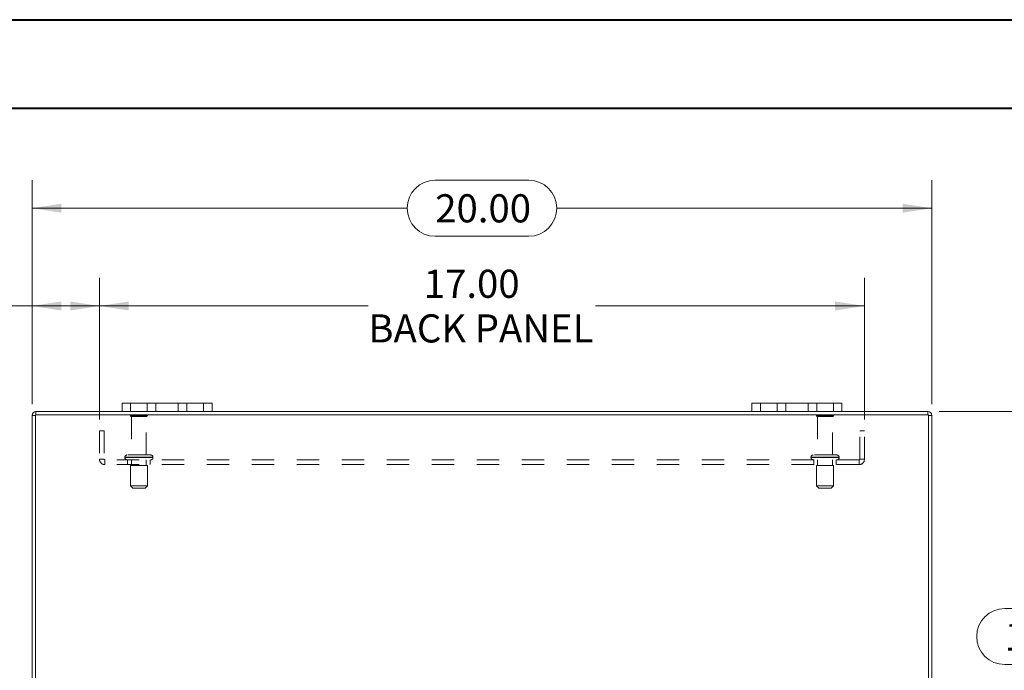
# Model space of a CAD drawing. Units: inches. Extents: x 0 to 23.4, y 0 to 16.5.
# Drawn here: x 3.7 to 8.1, y 13.7 to 16.5 of the extents above; entities that cross this region are included whole.
import ezdxf

# ---------------------------------------------------------------- set-up
doc = ezdxf.new("R2010")
doc.units = ezdxf.units.IN
doc.header["$MEASUREMENT"] = 0
doc.linetypes.add('HIDDEN', pattern=[0.075, 0.05, -0.025])
doc.styles.add('SLDTEXTSTYLE0', font='TXT', dxfattribs={"width": 0.75})
doc.dimstyles.new('SLDDIMSTYLE1', dxfattribs={"dimtxt": 0.125, "dimasz": 0.13, "dimexe": 0, "dimexo": 0.0625, "dimgap": 0.03125, "dimtad": 0, "dimtih": 1, "dimtoh": 1, "dimlfac": 5, "dimrnd": 1e-09, "dimzin": 4, "dimdsep": 46, "dimtxsty": 'SLDTEXTSTYLE0', "dimsah": 1, "dimcen": 0.09, "dimadec": 0, "dimazin": 1, "dimtfac": 1, "dimtofl": 0, "dimtmove": 0, "dimatfit": 3, "dimfxl": 1, "dimfrac": 2, "dimtolj": 1, "dimtzin": 12, "dimarcsym": 0})

# ---------------------------------------------------------------- blocks, each defined once
blk = doc.blocks.new('_D_3')
at = {"color": 7, "linetype": 'Continuous', "lineweight": 0}
for p, q in [((3.7313, 14.8348), (3.7313, 15.831)), ((5.5235, 15.8307), (5.9391, 15.8307)), ((7.7313, 14.8348), (7.7313, 15.831)), ((3.7313, 15.706), (5.3989, 15.706)), ((7.7313, 15.706), (6.0638, 15.706)), ((5.9391, 15.5814), (5.5235, 15.5814))]:
    blk.add_line(p, q, dxfattribs=at)
for centre, start, end in [((5.5235, 15.706), 90, 270), ((5.9391, 15.706), 270, 90)]:
    blk.add_arc(centre, 0.1246, start, end, dxfattribs=at)
for points in [[(3.7313, 15.706), (3.8613, 15.686), (3.8613, 15.726)], [(7.7313, 15.706), (7.6013, 15.726), (7.6013, 15.686)]]:
    blk.add_solid(points, dxfattribs=at)
at = {"color": 7, "linetype": 'Continuous', "lineweight": 0, "insert": (5.5235, 15.768, 0.0008), "char_height": 0.125, "attachment_point": 1, "style": 'SLDTEXTSTYLE0'}
blk.add_mtext('20.00', dxfattribs=at)
blk = doc.blocks.new('_D_4')
at = {"color": 7, "linetype": 'Continuous', "lineweight": 0}
for p, q in [((7.7638, 14.8023), (8.3878, 14.8023)), ((8.2628, 14.8023), (8.2628, 13.9269)), ((8.055, 13.9269), (8.4706, 13.9269)), ((8.4706, 13.6777), (8.055, 13.6777)), ((8.2628, 12.8023), (8.2628, 13.6777)), ((7.7638, 12.8023), (8.3878, 12.8023))]:
    blk.add_line(p, q, dxfattribs=at)
for centre, start, end in [((8.055, 13.8023), 90, 270), ((8.4706, 13.8023), 270, 90)]:
    blk.add_arc(centre, 0.1246, start, end, dxfattribs=at)
for points in [[(8.2628, 14.8023), (8.2428, 14.6723), (8.2828, 14.6723)], [(8.2628, 12.8023), (8.2828, 12.9323), (8.2428, 12.9323)]]:
    blk.add_solid(points, dxfattribs=at)
at = {"color": 7, "linetype": 'Continuous', "lineweight": 0, "insert": (8.055, 13.8642, 0.0008), "char_height": 0.125, "attachment_point": 1, "style": 'SLDTEXTSTYLE0'}
blk.add_mtext('10.00', dxfattribs=at)
blk = doc.blocks.new('_D_5')
at = {"color": 7, "linetype": 'Continuous', "lineweight": 0}
for p, q in [((3.7313, 14.8348), (3.7313, 15.3965)), ((4.0313, 14.7666), (4.0313, 15.3965)), ((3.7313, 15.2715), (3.3872, 15.2715)), ((4.0313, 15.2715), (3.7313, 15.2715))]:
    blk.add_line(p, q, dxfattribs=at)
for points in [[(3.7313, 15.2715), (3.8613, 15.2515), (3.8613, 15.2915)], [(4.0313, 15.2715), (3.9013, 15.2915), (3.9013, 15.2515)]]:
    blk.add_solid(points, dxfattribs=at)
at = {"color": 7, "linetype": 'Continuous', "lineweight": 0, "insert": (2.9624, 15.3334, 0.0008), "char_height": 0.125, "attachment_point": 1, "style": 'SLDTEXTSTYLE0'}
blk.add_mtext('1.50', dxfattribs=at)
blk = doc.blocks.new('_D_6')
at = {"color": 7, "linetype": 'Continuous', "lineweight": 0}
for p, q in [((4.0313, 14.7666), (4.0313, 15.3965)), ((7.4313, 14.7666), (7.4313, 15.3965)), ((4.0313, 15.2715), (5.2261, 15.2715)), ((7.4313, 15.2715), (6.2365, 15.2715))]:
    blk.add_line(p, q, dxfattribs=at)
for points in [[(4.0313, 15.2715), (4.1613, 15.2515), (4.1613, 15.2915)], [(7.4313, 15.2715), (7.3013, 15.2915), (7.3013, 15.2515)]]:
    blk.add_solid(points, dxfattribs=at)
at = {"color": 7, "linetype": 'Continuous', "lineweight": 0, "char_height": 0.125, "attachment_point": 1, "style": 'SLDTEXTSTYLE0'}
for s, insert in [('17.00', (5.4727, 15.4326, 0.0008)), ('BACK PANEL', (5.2261, 15.2342, 0.0008))]:
    blk.add_mtext(s, dxfattribs=dict(at, insert=insert))

msp = doc.modelspace()

# ---------------------------------------------------------------- linework, layer by layer
at = {"color": 7, "linetype": 'Continuous', "lineweight": 40}
for p, q in [((0.0031, 16.54389), (23.38893, 16.54389)), ((0.98736, 16.15019), (22.99523, 16.15019))]:
    msp.add_line(p, q, dxfattribs=at)
at = {"color": 7, "linetype": 'Continuous', "lineweight": 15}
for p, q in [((4.13133, 14.8023), (4.13133, 14.8399)), ((4.13133, 14.8399), (4.16933, 14.8399)), ((4.16933, 14.8399), (4.16933, 14.8023)), ((4.49333, 14.8399), (4.16933, 14.8399)), ((4.49333, 14.8023), (4.49333, 14.8399)), ((4.49333, 14.8399), (4.53133, 14.8399)), ((4.53133, 14.8399), (4.53133, 14.8023)), ((6.93133, 14.8023), (6.93133, 14.8399)), ((6.93133, 14.8399), (6.96933, 14.8399)), ((6.96933, 14.8399), (6.96933, 14.8023)), ((7.29333, 14.8399), (6.96933, 14.8399)), ((7.29333, 14.8023), (7.29333, 14.8399)), ((7.29333, 14.8399), (7.33133, 14.8399)), ((7.33133, 14.8399), (7.33133, 14.8023)), ((3.74887, 14.78736), (3.74887, 14.8023)), ((4.13133, 14.8023), (3.74887, 14.8023)), ((4.16933, 14.8023), (4.13133, 14.8023)), ((4.49333, 14.8023), (4.16933, 14.8023)), ((4.53133, 14.8023), (4.49333, 14.8023)), ((6.93133, 14.8023), (4.53133, 14.8023)), ((6.96933, 14.8023), (6.93133, 14.8023)), ((7.29333, 14.8023), (6.96933, 14.8023)), ((7.33133, 14.8023), (7.29333, 14.8023)), ((7.71379, 14.8023), (7.33133, 14.8023)), ((7.71379, 14.78736), (7.71379, 14.8023)), ((3.74627, 14.78476), (3.73133, 14.78476)), ((3.73133, 12.81984), (3.73133, 14.78476)), ((3.74627, 14.78736), (3.74627, 12.81724)), ((7.71639, 14.78736), (3.74627, 14.78736)), ((7.71639, 12.81724), (7.71639, 14.78736)), ((7.71639, 14.78476), (7.73133, 14.78476)), ((7.73133, 14.78476), (7.73133, 12.81984))]:
    msp.add_line(p, q, dxfattribs=at)
at = {"color": 7, "linetype": 'HIDDEN', "lineweight": 0}
for p, q in [((4.16933, 14.8023), (4.16933, 14.8399)), ((4.24333, 14.8399), (4.24333, 14.8023)), ((4.28133, 14.8023), (4.28133, 14.8399)), ((4.28133, 14.8399), (4.28133, 14.8023)), ((4.38133, 14.8023), (4.38133, 14.8399)), ((4.38133, 14.8023), (4.38133, 14.8399)), ((4.41933, 14.8023), (4.41933, 14.8399)), ((4.49333, 14.8399), (4.49333, 14.8023)), ((6.96933, 14.8023), (6.96933, 14.8399)), ((7.04333, 14.8399), (7.04333, 14.8023)), ((7.08133, 14.8023), (7.08133, 14.8399)), ((7.08133, 14.8399), (7.08133, 14.8023)), ((7.18133, 14.8023), (7.18133, 14.8399)), ((7.18133, 14.8023), (7.18133, 14.8399)), ((7.21933, 14.8023), (7.21933, 14.8399)), ((7.29333, 14.8399), (7.29333, 14.8023)), ((3.74887, 14.78736), (3.74887, 14.8023)), ((7.71379, 14.78736), (7.71379, 14.8023)), ((3.74627, 14.78476), (3.73133, 14.78476)), ((4.24433, 14.78516), (4.16833, 14.78516)), ((4.23933, 14.78016), (4.17333, 14.78016)), ((4.17333, 14.78016), (4.17333, 14.60916)), ((4.23933, 14.60916), (4.23933, 14.78016)), ((7.29433, 14.78516), (7.21833, 14.78516)), ((7.28933, 14.78016), (7.22333, 14.78016)), ((7.22333, 14.78016), (7.22333, 14.60916)), ((7.28933, 14.60916), (7.28933, 14.78016)), ((7.71639, 14.78476), (7.73133, 14.78476)), ((4.03133, 14.71656), (4.05213, 14.71656)), ((4.03133, 14.71656), (4.03133, 14.58996)), ((4.05213, 14.71656), (4.05213, 14.58996)), ((7.41053, 14.58996), (7.41053, 14.71656)), ((7.43133, 14.71656), (7.41053, 14.71656)), ((7.43133, 14.58996), (7.43133, 14.71656)), ((4.05213, 14.58996), (4.03133, 14.58996)), ((4.05473, 14.58736), (4.05473, 14.56656)), ((7.40793, 14.58736), (4.05473, 14.58736)), ((4.14383, 14.59916), (4.2685, 14.59916)), ((4.14383, 14.59916), (4.14383, 14.59736)), ((4.14383, 14.59736), (4.2685, 14.59736)), ((4.26883, 14.59916), (4.1442, 14.59916)), ((4.26883, 14.59736), (4.1442, 14.59736)), ((4.25883, 14.60916), (4.15383, 14.60916)), ((4.15633, 14.58736), (4.15633, 14.56656)), ((4.17333, 14.58736), (4.17333, 14.56236)), ((4.23933, 14.56236), (4.23933, 14.58736)), ((4.25633, 14.56656), (4.25633, 14.58736)), ((4.26883, 14.59736), (4.26883, 14.59916)), ((7.19383, 14.59916), (7.3185, 14.59916)), ((7.19383, 14.59916), (7.19383, 14.59736)), ((7.19383, 14.59736), (7.3185, 14.59736)), ((7.31882, 14.59916), (7.19409, 14.59916)), ((7.31882, 14.59736), (7.19409, 14.59736)), ((7.30883, 14.60916), (7.20383, 14.60916)), ((7.20633, 14.58736), (7.20633, 14.56656)), ((7.22333, 14.58736), (7.22333, 14.56236)), ((7.28933, 14.56236), (7.28933, 14.58736)), ((7.30633, 14.56656), (7.30633, 14.58736)), ((7.31883, 14.59736), (7.31883, 14.59916)), ((7.40793, 14.58736), (7.40793, 14.56656)), ((7.41053, 14.58996), (7.43133, 14.58996)), ((7.40793, 14.56656), (4.05473, 14.56656)), ((4.24383, 14.56236), (4.16883, 14.56236)), ((4.16883, 14.56236), (4.16883, 14.47236)), ((4.24383, 14.47236), (4.24383, 14.56236)), ((7.29383, 14.56236), (7.21883, 14.56236)), ((7.21883, 14.56236), (7.21883, 14.47236)), ((7.29383, 14.47236), (7.29383, 14.56236)), ((4.24383, 14.47236), (4.16883, 14.47236)), ((4.16883, 14.47236), (4.17883, 14.46236)), ((4.23383, 14.46236), (4.17883, 14.46236)), ((4.23383, 14.46236), (4.24383, 14.47236)), ((7.29383, 14.47236), (7.21883, 14.47236)), ((7.21883, 14.47236), (7.22883, 14.46236)), ((7.28383, 14.46236), (7.22883, 14.46236)), ((7.28383, 14.46236), (7.29383, 14.47236))]:
    msp.add_line(p, q, dxfattribs=at)
at = {"color": 7, "linetype": 'Continuous', "lineweight": 15}
for centre, start, end in [((3.74887, 14.78476), 90, 180), ((7.71379, 14.78476), 0, 90)]:
    msp.add_arc(centre, 0.01754, start, end, dxfattribs=at)
at = {"color": 7, "linetype": 'HIDDEN', "lineweight": 0}
for centre, radius, start, end in [((3.74887, 14.78476), 0.0026, 90, 180), ((4.17247, 14.78236), 0.005, 90, 145.9442), ((4.17333, 14.78516), 0.005, 180, 270), ((4.23933, 14.78516), 0.005, 270, 0), ((4.24019, 14.78236), 0.005, 34.0558, 90), ((7.22247, 14.78236), 0.005, 90, 145.9442), ((7.22333, 14.78516), 0.005, 180, 270), ((7.28933, 14.78516), 0.005, 270, 0), ((7.29019, 14.78236), 0.005, 34.0558, 90), ((7.71379, 14.78476), 0.0026, 0, 90), ((4.05473, 14.58996), 0.0234, 180, 270), ((4.05473, 14.58996), 0.0026, 180, 270), ((4.15383, 14.59916), 0.01, 90, 180), ((4.15383, 14.59736), 0.01, 180, 270), ((4.25883, 14.59916), 0.01, 0, 90), ((4.25883, 14.59736), 0.01, 270, 0), ((7.20383, 14.59916), 0.01, 90, 180), ((7.20383, 14.59736), 0.01, 180, 270), ((7.30883, 14.59916), 0.01, 0, 90), ((7.30883, 14.59736), 0.01, 270, 0), ((7.40793, 14.58996), 0.0234, 270, 0), ((7.40793, 14.58996), 0.0026, 270, 0)]:
    msp.add_arc(centre, radius, start, end, dxfattribs=at)

# ---------------------------------------------------------------- dimensions: what is measured, and where the dimension line sits
at = {"color": 7, "linetype": 'Continuous', "lineweight": 0}
for base, p1, p2, picture, middle in [((7.73133, 15.70604), (3.73133, 14.78476), (7.73133, 14.78476), '_D_3', (5.73133, 15.70604)), ((3.73133, 15.27151), (4.03133, 14.71656), (3.73133, 14.78476), '_D_5', (3.17476, 15.27151))]:
    dim = msp.add_linear_dim(base=base, p1=p1, p2=p2, dimstyle='SLDDIMSTYLE1', dxfattribs=at)
    dim.commit()
    dim.dimension.update_dxf_attribs({"geometry": picture, "text_midpoint": middle, "dimtype": 160})
dim = msp.add_linear_dim(base=(7.43133, 15.27151), p1=(4.03133, 14.71656), p2=(7.43133, 14.71656), text='<>\\PBACK PANEL', dimstyle='SLDDIMSTYLE1', dxfattribs=at)
dim.commit()
dim.dimension.update_dxf_attribs({"geometry": '_D_6', "text_midpoint": (5.73133, 15.27151), "dimtype": 160})
dim = msp.add_linear_dim(base=(8.26283, 12.8023), p1=(7.71379, 14.8023), p2=(7.71379, 12.8023), angle=90, dimstyle='SLDDIMSTYLE1', dxfattribs=at)
dim.commit()
dim.dimension.update_dxf_attribs({"geometry": '_D_4', "text_midpoint": (8.26283, 13.8023), "dimtype": 160})

doc.saveas('drawing.dxf')
